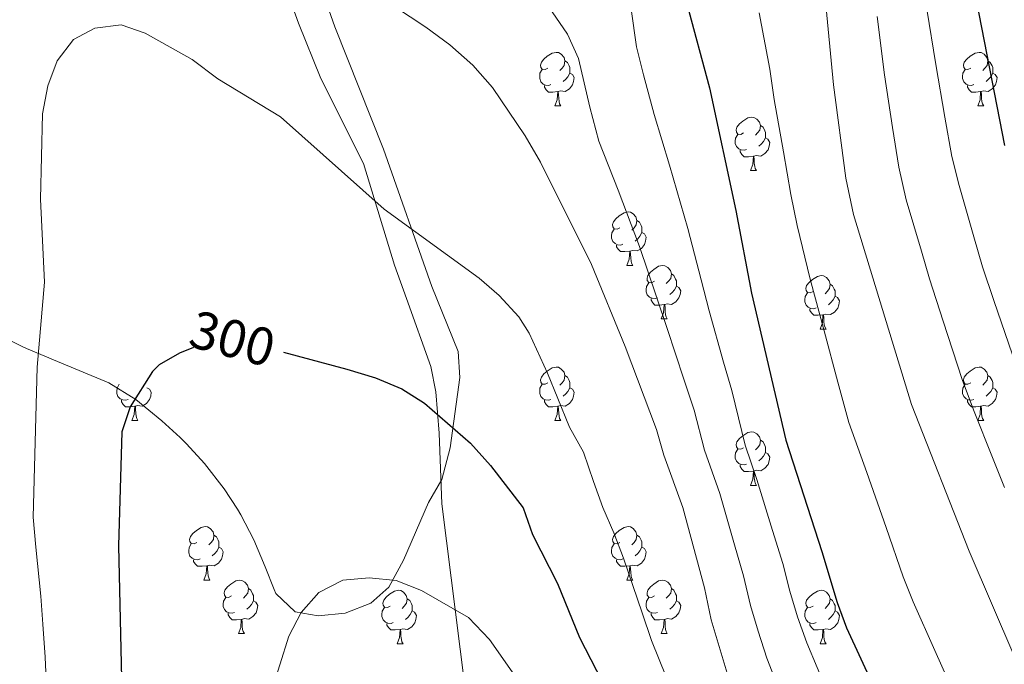
# Model space of a CAD drawing. Extents: x 619241 to 623748, y 789443 to 792493.
# Drawn here: x 621839 to 622024, y 790834 to 790955 of the extents above; entities that cross this region are included whole.
import ezdxf
from ezdxf.enums import TextEntityAlignment as Align

# ---------------------------------------------------------------- set-up
doc = ezdxf.new("R2010")
doc.units = 0
doc.header["$MEASUREMENT"] = 0
doc.linetypes.add('DGN Style 3', pattern=[55.032376, 39.30884, -15.723536])
for name, color, linetype in [('Nivel 21', 7, 'Continuous'), ('Nivel 35', 7, 'Continuous'), ('Nivel 36', 7, 'Continuous'), ('Nivel 4', 7, 'Continuous'), ('Nivel 41', 7, 'Continuous'), ('Nivel 5', 7, 'Continuous'), ('Nivel 61', 7, 'Continuous'), ('Nivel 63', 7, 'Continuous')]:
    doc.layers.add(name, color=color, linetype=linetype)
doc.styles.add('Style-ariali', font='ariali.shx', dxfattribs={"bigfont": 'arialibig.shx'})
doc.linetypes.add('5zonar', pattern='A,-5,[1,dgnlstyle.shx,S=0.08,R=0,X=0,Y=0],-5', length=10)

msp = doc.modelspace()

# ---------------------------------------------------------------- linework, layer by layer
at = {"layer": 'Nivel 21', "color": 19, "linetype": 'DGN Style 3', "lineweight": 0}
msp.add_polyline3d([(621869.654, 791070.906, 273.955), (621870.164, 791065.929, 274.38), (621870.288, 791061.758, 274.851), (621870.313, 791056.886, 275.827), (621870.318, 791046.975, 278.288), (621870.202, 791031.156, 280.179), (621870.409, 791026.367, 281.597), (621871.163, 791020.351, 283.444), (621872.028, 791015.466, 283.716), (621873.151, 791010.556, 283.661), (621874.07, 791007.359, 283.959), (621880.208, 790988.948, 287.74), (621884.575, 790974.77, 290.238), (621888.071, 790963.533, 291.693), (621891.417, 790954.17, 292.431), (621895.618, 790943.782, 293.239), (621903.586, 790927.824, 294.614), (621909.434, 790908.78, 296.499), (621911.639, 790902.53, 297.3), (621916.237, 790889.808, 299.598), (621917.156, 790885.074, 300.86), (621917.756, 790877.298, 302.863), (621918.263, 790864.073, 303.207), (621923.85, 790819.862, 307.331)], dxfattribs=at)
at = {"layer": 'Nivel 35', "color": 92, "linetype": '5zonar', "lineweight": 0, "ltscale": 0.5}
msp.add_polyline3d([(621834.925, 790895.85, 302.182), (621839.432, 790893.604, 302.425), (621840.39, 790893.186, 302.182), (621844.545, 790891.434, 299.84), (621845.449, 790891.075, 299.684), (621855.841, 790886.714, 299.684), (621860.89, 790883.642, 302.182), (621865.792, 790879.611, 304.679), (621869.201, 790876.499, 306.873), (621870.417, 790875.308, 307.176), (621873.776, 790871.607, 307.176), (621877.472, 790866.861, 307.176), (621879.979, 790863.033, 309.408), (621880.581, 790862.024, 309.674), (621883.005, 790857.331, 309.674), (621885.15, 790852.229, 309.674), (621886.814, 790848.006, 312.012), (621887.16, 790847.266, 312.171), (621890.766, 790843.822, 312.171), (621895.081, 790843.067, 312.171), (621900.166, 790843.565, 312.171), (621904.991, 790845.438, 312.171), (621908.314, 790848.456, 309.805), (621911.108, 790853.506, 309.674), (621915.753, 790864.278, 309.674), (621918.269, 790868.623, 309.674), (621919.839, 790874.534, 309.674), (621921.653, 790887.741, 309.845), (621921.323, 790892.616, 309.871), (621916.387, 790904.799, 309.845), (621907.372, 790930.512, 310.237), (621898.234, 790953.495, 310.189), (621894.878, 790962.897, 310.037)], dxfattribs=at)
at = {"layer": 'Nivel 36', "color": 92, "linetype": 'Continuous', "lineweight": 0, "flags": 128}
for points in [[(621938.173, 790945.715), (621937.643, 790945.45), (621937.113, 790945.505), (621936.848, 790945.875), (621936.793, 790946.3), (621936.953, 790946.82), (621937.433, 790947.415), (621938.068, 790947.945), (621938.968, 790948.53), (621939.713, 790948.69), (621940.138, 790948.635), (621940.668, 790948.32), (621941.198, 790947.735), (621941.358, 790947.095), (621941.248, 790946.245), (621940.823, 790945.715), (621940.403, 790945.29)], [(622017.5, 790945.715), (622016.97, 790945.45), (622016.44, 790945.505), (622016.175, 790945.875), (622016.12, 790946.3), (622016.28, 790946.82), (622016.76, 790947.415), (622017.395, 790947.945), (622018.295, 790948.53), (622019.04, 790948.69), (622019.465, 790948.635), (622019.995, 790948.32), (622020.525, 790947.735), (622020.685, 790947.095), (622020.575, 790946.245), (622020.15, 790945.715), (622019.73, 790945.29)], [(621941.358, 790947.095), (621941.833, 790946.78), (621942.148, 790946.14), (621942.308, 790945.82), (621942.308, 790945.24), (621942.308, 790944.815), (621941.938, 790944.125), (621941.518, 790943.645), (621941.038, 790943.225)], [(622020.685, 790947.095), (622021.16, 790946.78), (622021.475, 790946.14), (622021.635, 790945.82), (622021.635, 790945.24), (622021.635, 790944.815), (622021.265, 790944.125), (622020.845, 790943.645), (622020.365, 790943.225)], [(621938.758, 790942.635), (621938.333, 790942.475), (621937.748, 790942.535), (621937.273, 790942.745), (621936.848, 790943.17), (621936.633, 790943.755), (621936.633, 790944.175), (621936.688, 790944.76), (621937.113, 790945.45)], [(621942.308, 790944.815), (621942.763, 790944.565), (621943.108, 790943.95), (621942.998, 790943.225), (621942.788, 790942.585), (621942.203, 790941.845), (621941.408, 790941.365), (621940.558, 790941.47), (621940.128, 790941.34)], [(622018.085, 790942.635), (622017.66, 790942.475), (622017.075, 790942.535), (622016.6, 790942.745), (622016.175, 790943.17), (622015.96, 790943.755), (622015.96, 790944.175), (622016.015, 790944.76), (622016.44, 790945.45)], [(622021.635, 790944.815), (622022.09, 790944.565), (622022.435, 790943.95), (622022.325, 790943.225), (622022.115, 790942.585), (622021.53, 790941.845), (622020.735, 790941.365), (622019.885, 790941.47), (622019.455, 790941.34)], [(621940.018, 790941.34), (621939.128, 790941.255), (621938.283, 790941.255), (621937.858, 790941.685), (621937.538, 790942.16), (621937.538, 790942.475)], [(622019.345, 790941.34), (622018.455, 790941.255), (622017.61, 790941.255), (622017.185, 790941.685), (622016.865, 790942.16), (622016.865, 790942.475)], [(621939.473, 790938.655), (621939.908, 790939.815), (621940.018, 790941.34), (621940.128, 790941.34), (621940.163, 790940.755), (621940.198, 790940.07), (621940.268, 790939.455), (621940.383, 790939.055), (621940.598, 790938.655)], [(622018.8, 790938.655), (622019.235, 790939.815), (622019.345, 790941.34), (622019.455, 790941.34), (622019.49, 790940.755), (622019.525, 790940.07), (622019.595, 790939.455), (622019.71, 790939.055), (622019.925, 790938.655)], [(621939.473, 790938.655), (621940.598, 790938.655)], [(622018.8, 790938.655), (622019.925, 790938.655)], [(621974.864, 790933.575), (621974.334, 790933.31), (621973.804, 790933.365), (621973.539, 790933.735), (621973.484, 790934.16), (621973.644, 790934.68), (621974.124, 790935.275), (621974.759, 790935.805), (621975.659, 790936.39), (621976.404, 790936.55), (621976.829, 790936.495), (621977.359, 790936.18), (621977.889, 790935.595), (621978.049, 790934.955), (621977.939, 790934.105), (621977.514, 790933.575), (621977.094, 790933.15)], [(621975.449, 790930.495), (621975.024, 790930.335), (621974.439, 790930.395), (621973.964, 790930.605), (621973.539, 790931.03), (621973.324, 790931.615), (621973.324, 790932.035), (621973.379, 790932.62), (621973.804, 790933.31)], [(621978.049, 790934.955), (621978.524, 790934.64), (621978.839, 790934), (621978.999, 790933.68), (621978.999, 790933.1), (621978.999, 790932.675), (621978.629, 790931.985), (621978.209, 790931.505), (621977.729, 790931.085)], [(621978.999, 790932.675), (621979.454, 790932.425), (621979.799, 790931.81), (621979.689, 790931.085), (621979.479, 790930.445), (621978.894, 790929.705), (621978.099, 790929.225), (621977.249, 790929.33), (621976.819, 790929.2)], [(621976.709, 790929.2), (621975.819, 790929.115), (621974.974, 790929.115), (621974.549, 790929.545), (621974.229, 790930.02), (621974.229, 790930.335)], [(621976.164, 790926.515), (621976.599, 790927.675), (621976.709, 790929.2), (621976.819, 790929.2), (621976.854, 790928.615), (621976.889, 790927.93), (621976.959, 790927.315), (621977.074, 790926.915), (621977.289, 790926.515)], [(621976.164, 790926.515), (621977.289, 790926.515)], [(621951.676, 790915.806), (621951.146, 790915.541), (621950.616, 790915.596), (621950.351, 790915.966), (621950.296, 790916.391), (621950.456, 790916.911), (621950.936, 790917.506), (621951.571, 790918.036), (621952.471, 790918.621), (621953.216, 790918.781), (621953.641, 790918.726), (621954.171, 790918.411), (621954.701, 790917.826), (621954.861, 790917.186), (621954.751, 790916.336), (621954.326, 790915.806), (621953.906, 790915.381)], [(621954.861, 790917.186), (621955.336, 790916.871), (621955.651, 790916.231), (621955.811, 790915.911), (621955.811, 790915.331), (621955.811, 790914.906), (621955.441, 790914.216), (621955.021, 790913.736), (621954.541, 790913.316)], [(621952.261, 790912.726), (621951.836, 790912.566), (621951.251, 790912.626), (621950.776, 790912.836), (621950.351, 790913.261), (621950.136, 790913.846), (621950.136, 790914.266), (621950.191, 790914.851), (621950.616, 790915.541)], [(621955.811, 790914.906), (621956.266, 790914.656), (621956.611, 790914.041), (621956.501, 790913.316), (621956.291, 790912.676), (621955.706, 790911.936), (621954.911, 790911.456), (621954.061, 790911.561), (621953.631, 790911.431)], [(621953.521, 790911.431), (621952.631, 790911.346), (621951.786, 790911.346), (621951.361, 790911.776), (621951.041, 790912.251), (621951.041, 790912.566)], [(621952.976, 790908.746), (621953.411, 790909.906), (621953.521, 790911.431), (621953.631, 790911.431), (621953.666, 790910.846), (621953.701, 790910.161), (621953.771, 790909.546), (621953.886, 790909.146), (621954.101, 790908.746)], [(621952.976, 790908.746), (621954.101, 790908.746)], [(621958.151, 790905.771), (621957.621, 790905.506), (621957.091, 790905.561), (621956.826, 790905.931), (621956.771, 790906.356), (621956.931, 790906.876), (621957.411, 790907.471), (621958.046, 790908.001), (621958.946, 790908.586), (621959.691, 790908.746), (621960.116, 790908.691), (621960.646, 790908.376), (621961.176, 790907.791), (621961.336, 790907.151), (621961.226, 790906.301), (621960.801, 790905.771), (621960.381, 790905.346)], [(621958.736, 790902.691), (621958.311, 790902.531), (621957.726, 790902.591), (621957.251, 790902.801), (621956.826, 790903.226), (621956.611, 790903.811), (621956.611, 790904.231), (621956.666, 790904.816), (621957.091, 790905.506)], [(621961.336, 790907.151), (621961.811, 790906.836), (621962.126, 790906.196), (621962.286, 790905.876), (621962.286, 790905.296), (621962.286, 790904.871), (621961.916, 790904.181), (621961.496, 790903.701), (621961.016, 790903.281)], [(621987.923, 790903.866), (621987.393, 790903.601), (621986.863, 790903.656), (621986.598, 790904.026), (621986.543, 790904.451), (621986.703, 790904.971), (621987.183, 790905.566), (621987.818, 790906.096), (621988.718, 790906.681), (621989.463, 790906.841), (621989.888, 790906.786), (621990.418, 790906.471), (621990.948, 790905.886), (621991.108, 790905.246), (621990.998, 790904.396), (621990.573, 790903.866), (621990.153, 790903.441)], [(621962.286, 790904.871), (621962.741, 790904.621), (621963.086, 790904.006), (621962.976, 790903.281), (621962.766, 790902.641), (621962.181, 790901.901), (621961.386, 790901.421), (621960.536, 790901.526), (621960.106, 790901.396)], [(621988.508, 790900.786), (621988.083, 790900.626), (621987.498, 790900.686), (621987.023, 790900.896), (621986.598, 790901.321), (621986.383, 790901.906), (621986.383, 790902.326), (621986.438, 790902.911), (621986.863, 790903.601)], [(621991.108, 790905.246), (621991.583, 790904.931), (621991.898, 790904.291), (621992.058, 790903.971), (621992.058, 790903.391), (621992.058, 790902.966), (621991.688, 790902.276), (621991.268, 790901.796), (621990.788, 790901.376)], [(621959.996, 790901.396), (621959.106, 790901.311), (621958.261, 790901.311), (621957.836, 790901.741), (621957.516, 790902.216), (621957.516, 790902.531)], [(621992.058, 790902.966), (621992.513, 790902.716), (621992.858, 790902.101), (621992.748, 790901.376), (621992.538, 790900.736), (621991.953, 790899.996), (621991.158, 790899.516), (621990.308, 790899.621), (621989.878, 790899.491)], [(621959.451, 790898.711), (621959.886, 790899.871), (621959.996, 790901.396), (621960.106, 790901.396), (621960.141, 790900.811), (621960.176, 790900.126), (621960.246, 790899.511), (621960.361, 790899.111), (621960.576, 790898.711)], [(621989.768, 790899.491), (621988.878, 790899.406), (621988.033, 790899.406), (621987.608, 790899.836), (621987.288, 790900.311), (621987.288, 790900.626)], [(621959.451, 790898.711), (621960.576, 790898.711)], [(621989.223, 790896.806), (621989.658, 790897.966), (621989.768, 790899.491), (621989.878, 790899.491), (621989.913, 790898.906), (621989.948, 790898.221), (621990.018, 790897.606), (621990.133, 790897.206), (621990.348, 790896.806)], [(621989.223, 790896.806), (621990.348, 790896.806)], [(621938.173, 790886.723), (621937.643, 790886.458), (621937.113, 790886.513), (621936.848, 790886.883), (621936.793, 790887.308), (621936.953, 790887.828), (621937.433, 790888.423), (621938.068, 790888.953), (621938.968, 790889.538), (621939.713, 790889.698), (621940.138, 790889.643), (621940.668, 790889.328), (621941.198, 790888.743), (621941.358, 790888.103), (621941.248, 790887.253), (621940.823, 790886.723), (621940.403, 790886.298)], [(622017.5, 790886.723), (622016.97, 790886.458), (622016.44, 790886.513), (622016.175, 790886.883), (622016.12, 790887.308), (622016.28, 790887.828), (622016.76, 790888.423), (622017.395, 790888.953), (622018.295, 790889.538), (622019.04, 790889.698), (622019.465, 790889.643), (622019.995, 790889.328), (622020.525, 790888.743), (622020.685, 790888.103), (622020.575, 790887.253), (622020.15, 790886.723), (622019.73, 790886.298)], [(621941.358, 790888.103), (621941.833, 790887.788), (621942.148, 790887.148), (621942.308, 790886.828), (621942.308, 790886.248), (621942.308, 790885.823), (621941.938, 790885.133), (621941.518, 790884.653), (621941.038, 790884.233)], [(622020.685, 790888.103), (622021.16, 790887.788), (622021.475, 790887.148), (622021.635, 790886.828), (622021.635, 790886.248), (622021.635, 790885.823), (622021.265, 790885.133), (622020.845, 790884.653), (622020.365, 790884.233)], [(621859.431, 790883.643), (621859.006, 790883.483), (621858.421, 790883.543), (621857.946, 790883.753), (621857.521, 790884.178), (621857.306, 790884.763), (621857.306, 790885.183), (621857.361, 790885.768), (621857.786, 790886.458)], [(621862.981, 790885.823), (621863.436, 790885.573), (621863.781, 790884.958), (621863.671, 790884.233), (621863.461, 790883.593), (621862.876, 790882.853), (621862.081, 790882.373), (621861.231, 790882.478), (621860.801, 790882.348)], [(621938.758, 790883.643), (621938.333, 790883.483), (621937.748, 790883.543), (621937.273, 790883.753), (621936.848, 790884.178), (621936.633, 790884.763), (621936.633, 790885.183), (621936.688, 790885.768), (621937.113, 790886.458)], [(621942.308, 790885.823), (621942.763, 790885.573), (621943.108, 790884.958), (621942.998, 790884.233), (621942.788, 790883.593), (621942.203, 790882.853), (621941.408, 790882.373), (621940.558, 790882.478), (621940.128, 790882.348)], [(622018.085, 790883.643), (622017.66, 790883.483), (622017.075, 790883.543), (622016.6, 790883.753), (622016.175, 790884.178), (622015.96, 790884.763), (622015.96, 790885.183), (622016.015, 790885.768), (622016.44, 790886.458)], [(622021.635, 790885.823), (622022.09, 790885.573), (622022.435, 790884.958), (622022.325, 790884.233), (622022.115, 790883.593), (622021.53, 790882.853), (622020.735, 790882.373), (622019.885, 790882.478), (622019.455, 790882.348)], [(621860.691, 790882.348), (621859.801, 790882.263), (621858.956, 790882.263), (621858.531, 790882.693), (621858.211, 790883.168), (621858.211, 790883.483)], [(621940.018, 790882.348), (621939.128, 790882.263), (621938.283, 790882.263), (621937.858, 790882.693), (621937.538, 790883.168), (621937.538, 790883.483)], [(622019.345, 790882.348), (622018.455, 790882.263), (622017.61, 790882.263), (622017.185, 790882.693), (622016.865, 790883.168), (622016.865, 790883.483)], [(621860.146, 790879.663), (621860.581, 790880.823), (621860.691, 790882.348), (621860.801, 790882.348), (621860.836, 790881.763), (621860.871, 790881.078), (621860.941, 790880.463), (621861.056, 790880.063), (621861.271, 790879.663)], [(621939.473, 790879.663), (621939.908, 790880.823), (621940.018, 790882.348), (621940.128, 790882.348), (621940.163, 790881.763), (621940.198, 790881.078), (621940.268, 790880.463), (621940.383, 790880.063), (621940.598, 790879.663)], [(622018.8, 790879.663), (622019.235, 790880.823), (622019.345, 790882.348), (622019.455, 790882.348), (622019.49, 790881.763), (622019.525, 790881.078), (622019.595, 790880.463), (622019.71, 790880.063), (622019.925, 790879.663)], [(621860.146, 790879.663), (621861.271, 790879.663)], [(621939.473, 790879.663), (621940.598, 790879.663)], [(622018.8, 790879.663), (622019.925, 790879.663)], [(621974.864, 790874.583), (621974.334, 790874.318), (621973.804, 790874.373), (621973.539, 790874.743), (621973.484, 790875.168), (621973.644, 790875.688), (621974.124, 790876.283), (621974.759, 790876.813), (621975.659, 790877.398), (621976.404, 790877.558), (621976.829, 790877.503), (621977.359, 790877.188), (621977.889, 790876.603), (621978.049, 790875.963), (621977.939, 790875.113), (621977.514, 790874.583), (621977.094, 790874.158)], [(621978.049, 790875.963), (621978.524, 790875.648), (621978.839, 790875.008), (621978.999, 790874.688), (621978.999, 790874.108), (621978.999, 790873.683), (621978.629, 790872.993), (621978.209, 790872.513), (621977.729, 790872.093)], [(621975.449, 790871.503), (621975.024, 790871.343), (621974.439, 790871.403), (621973.964, 790871.613), (621973.539, 790872.038), (621973.324, 790872.623), (621973.324, 790873.043), (621973.379, 790873.628), (621973.804, 790874.318)], [(621978.999, 790873.683), (621979.454, 790873.433), (621979.799, 790872.818), (621979.689, 790872.093), (621979.479, 790871.453), (621978.894, 790870.713), (621978.099, 790870.233), (621977.249, 790870.338), (621976.819, 790870.208)], [(621976.709, 790870.208), (621975.819, 790870.123), (621974.974, 790870.123), (621974.549, 790870.553), (621974.229, 790871.028), (621974.229, 790871.343)], [(621976.164, 790867.523), (621976.599, 790868.683), (621976.709, 790870.208), (621976.819, 790870.208), (621976.854, 790869.623), (621976.889, 790868.938), (621976.959, 790868.323), (621977.074, 790867.923), (621977.289, 790867.523)], [(621976.164, 790867.523), (621977.289, 790867.523)], [(621872.349, 790856.814), (621871.819, 790856.549), (621871.289, 790856.604), (621871.024, 790856.974), (621870.969, 790857.399), (621871.129, 790857.919), (621871.609, 790858.514), (621872.244, 790859.044), (621873.144, 790859.629), (621873.889, 790859.789), (621874.314, 790859.734), (621874.844, 790859.419), (621875.374, 790858.834), (621875.534, 790858.194), (621875.424, 790857.344), (621874.999, 790856.814), (621874.579, 790856.389)], [(621951.676, 790856.814), (621951.146, 790856.549), (621950.616, 790856.604), (621950.351, 790856.974), (621950.296, 790857.399), (621950.456, 790857.919), (621950.936, 790858.514), (621951.571, 790859.044), (621952.471, 790859.629), (621953.216, 790859.789), (621953.641, 790859.734), (621954.171, 790859.419), (621954.701, 790858.834), (621954.861, 790858.194), (621954.751, 790857.344), (621954.326, 790856.814), (621953.906, 790856.389)], [(621875.534, 790858.194), (621876.009, 790857.879), (621876.324, 790857.239), (621876.484, 790856.919), (621876.484, 790856.339), (621876.484, 790855.914), (621876.114, 790855.224), (621875.694, 790854.744), (621875.214, 790854.324)], [(621954.861, 790858.194), (621955.336, 790857.879), (621955.651, 790857.239), (621955.811, 790856.919), (621955.811, 790856.339), (621955.811, 790855.914), (621955.441, 790855.224), (621955.021, 790854.744), (621954.541, 790854.324)], [(621872.934, 790853.734), (621872.509, 790853.574), (621871.924, 790853.634), (621871.449, 790853.844), (621871.024, 790854.269), (621870.809, 790854.854), (621870.809, 790855.274), (621870.864, 790855.859), (621871.289, 790856.549)], [(621876.484, 790855.914), (621876.939, 790855.664), (621877.284, 790855.049), (621877.174, 790854.324), (621876.964, 790853.684), (621876.379, 790852.944), (621875.584, 790852.464), (621874.734, 790852.569), (621874.304, 790852.439)], [(621952.261, 790853.734), (621951.836, 790853.574), (621951.251, 790853.634), (621950.776, 790853.844), (621950.351, 790854.269), (621950.136, 790854.854), (621950.136, 790855.274), (621950.191, 790855.859), (621950.616, 790856.549)], [(621955.811, 790855.914), (621956.266, 790855.664), (621956.611, 790855.049), (621956.501, 790854.324), (621956.291, 790853.684), (621955.706, 790852.944), (621954.911, 790852.464), (621954.061, 790852.569), (621953.631, 790852.439)], [(621874.194, 790852.439), (621873.304, 790852.354), (621872.459, 790852.354), (621872.034, 790852.784), (621871.714, 790853.259), (621871.714, 790853.574)], [(621873.649, 790849.754), (621874.084, 790850.914), (621874.194, 790852.439), (621874.304, 790852.439), (621874.339, 790851.854), (621874.374, 790851.169), (621874.444, 790850.554), (621874.559, 790850.154), (621874.774, 790849.754)], [(621953.521, 790852.439), (621952.631, 790852.354), (621951.786, 790852.354), (621951.361, 790852.784), (621951.041, 790853.259), (621951.041, 790853.574)], [(621952.976, 790849.754), (621953.411, 790850.914), (621953.521, 790852.439), (621953.631, 790852.439), (621953.666, 790851.854), (621953.701, 790851.169), (621953.771, 790850.554), (621953.886, 790850.154), (621954.101, 790849.754)], [(621873.649, 790849.754), (621874.774, 790849.754)], [(621878.824, 790846.779), (621878.294, 790846.514), (621877.764, 790846.569), (621877.499, 790846.939), (621877.444, 790847.364), (621877.604, 790847.884), (621878.084, 790848.479), (621878.719, 790849.009), (621879.619, 790849.594), (621880.364, 790849.754), (621880.789, 790849.699), (621881.319, 790849.384), (621881.849, 790848.799), (621882.009, 790848.159), (621881.899, 790847.309), (621881.474, 790846.779), (621881.054, 790846.354)], [(621952.976, 790849.754), (621954.101, 790849.754)], [(621958.151, 790846.779), (621957.621, 790846.514), (621957.091, 790846.569), (621956.826, 790846.939), (621956.771, 790847.364), (621956.931, 790847.884), (621957.411, 790848.479), (621958.046, 790849.009), (621958.946, 790849.594), (621959.691, 790849.754), (621960.116, 790849.699), (621960.646, 790849.384), (621961.176, 790848.799), (621961.336, 790848.159), (621961.226, 790847.309), (621960.801, 790846.779), (621960.381, 790846.354)], [(621879.409, 790843.699), (621878.984, 790843.539), (621878.399, 790843.599), (621877.924, 790843.809), (621877.499, 790844.234), (621877.284, 790844.819), (621877.284, 790845.239), (621877.339, 790845.824), (621877.764, 790846.514)], [(621882.009, 790848.159), (621882.484, 790847.844), (621882.799, 790847.204), (621882.959, 790846.884), (621882.959, 790846.304), (621882.959, 790845.879), (621882.589, 790845.189), (621882.169, 790844.709), (621881.689, 790844.289)], [(621908.596, 790844.874), (621908.066, 790844.609), (621907.536, 790844.664), (621907.271, 790845.034), (621907.216, 790845.459), (621907.376, 790845.979), (621907.856, 790846.574), (621908.491, 790847.104), (621909.391, 790847.689), (621910.136, 790847.849), (621910.561, 790847.794), (621911.091, 790847.479), (621911.621, 790846.894), (621911.781, 790846.254), (621911.671, 790845.404), (621911.246, 790844.874), (621910.826, 790844.449)], [(621958.736, 790843.699), (621958.311, 790843.539), (621957.726, 790843.599), (621957.251, 790843.809), (621956.826, 790844.234), (621956.611, 790844.819), (621956.611, 790845.239), (621956.666, 790845.824), (621957.091, 790846.514)], [(621961.336, 790848.159), (621961.811, 790847.844), (621962.126, 790847.204), (621962.286, 790846.884), (621962.286, 790846.304), (621962.286, 790845.879), (621961.916, 790845.189), (621961.496, 790844.709), (621961.016, 790844.289)], [(621987.923, 790844.874), (621987.393, 790844.609), (621986.863, 790844.664), (621986.598, 790845.034), (621986.543, 790845.459), (621986.703, 790845.979), (621987.183, 790846.574), (621987.818, 790847.104), (621988.718, 790847.689), (621989.463, 790847.849), (621989.888, 790847.794), (621990.418, 790847.479), (621990.948, 790846.894), (621991.108, 790846.254), (621990.998, 790845.404), (621990.573, 790844.874), (621990.153, 790844.449)], [(621882.959, 790845.879), (621883.414, 790845.629), (621883.759, 790845.014), (621883.649, 790844.289), (621883.439, 790843.649), (621882.854, 790842.909), (621882.059, 790842.429), (621881.209, 790842.534), (621880.779, 790842.404)], [(621909.181, 790841.794), (621908.756, 790841.634), (621908.171, 790841.694), (621907.696, 790841.904), (621907.271, 790842.329), (621907.056, 790842.914), (621907.056, 790843.334), (621907.111, 790843.919), (621907.536, 790844.609)], [(621911.781, 790846.254), (621912.256, 790845.939), (621912.571, 790845.299), (621912.731, 790844.979), (621912.731, 790844.399), (621912.731, 790843.974), (621912.361, 790843.284), (621911.941, 790842.804), (621911.461, 790842.384)], [(621962.286, 790845.879), (621962.741, 790845.629), (621963.086, 790845.014), (621962.976, 790844.289), (621962.766, 790843.649), (621962.181, 790842.909), (621961.386, 790842.429), (621960.536, 790842.534), (621960.106, 790842.404)], [(621988.508, 790841.794), (621988.083, 790841.634), (621987.498, 790841.694), (621987.023, 790841.904), (621986.598, 790842.329), (621986.383, 790842.914), (621986.383, 790843.334), (621986.438, 790843.919), (621986.863, 790844.609)], [(621991.108, 790846.254), (621991.583, 790845.939), (621991.898, 790845.299), (621992.058, 790844.979), (621992.058, 790844.399), (621992.058, 790843.974), (621991.688, 790843.284), (621991.268, 790842.804), (621990.788, 790842.384)], [(621880.669, 790842.404), (621879.779, 790842.319), (621878.934, 790842.319), (621878.509, 790842.749), (621878.189, 790843.224), (621878.189, 790843.539)], [(621912.731, 790843.974), (621913.186, 790843.724), (621913.531, 790843.109), (621913.421, 790842.384), (621913.211, 790841.744), (621912.626, 790841.004), (621911.831, 790840.524), (621910.981, 790840.629), (621910.551, 790840.499)], [(621959.996, 790842.404), (621959.106, 790842.319), (621958.261, 790842.319), (621957.836, 790842.749), (621957.516, 790843.224), (621957.516, 790843.539)], [(621992.058, 790843.974), (621992.513, 790843.724), (621992.858, 790843.109), (621992.748, 790842.384), (621992.538, 790841.744), (621991.953, 790841.004), (621991.158, 790840.524), (621990.308, 790840.629), (621989.878, 790840.499)], [(621880.124, 790839.719), (621880.559, 790840.879), (621880.669, 790842.404), (621880.779, 790842.404), (621880.814, 790841.819), (621880.849, 790841.134), (621880.919, 790840.519), (621881.034, 790840.119), (621881.249, 790839.719)], [(621910.441, 790840.499), (621909.551, 790840.414), (621908.706, 790840.414), (621908.281, 790840.844), (621907.961, 790841.319), (621907.961, 790841.634)], [(621959.451, 790839.719), (621959.886, 790840.879), (621959.996, 790842.404), (621960.106, 790842.404), (621960.141, 790841.819), (621960.176, 790841.134), (621960.246, 790840.519), (621960.361, 790840.119), (621960.576, 790839.719)], [(621989.768, 790840.499), (621988.878, 790840.414), (621988.033, 790840.414), (621987.608, 790840.844), (621987.288, 790841.319), (621987.288, 790841.634)], [(621880.124, 790839.719), (621881.249, 790839.719)], [(621909.896, 790837.814), (621910.331, 790838.974), (621910.441, 790840.499), (621910.551, 790840.499), (621910.586, 790839.914), (621910.621, 790839.229), (621910.691, 790838.614), (621910.806, 790838.214), (621911.021, 790837.814)], [(621959.451, 790839.719), (621960.576, 790839.719)], [(621989.223, 790837.814), (621989.658, 790838.974), (621989.768, 790840.499), (621989.878, 790840.499), (621989.913, 790839.914), (621989.948, 790839.229), (621990.018, 790838.614), (621990.133, 790838.214), (621990.348, 790837.814)], [(621909.896, 790837.814), (621911.021, 790837.814)], [(621989.223, 790837.814), (621990.348, 790837.814)]]:
    msp.add_lwpolyline(points, dxfattribs=at)
at = {"layer": 'Nivel 4', "color": 25, "linetype": 'Continuous', "lineweight": 30, "flags": 128}
for points, elevation in [([(621974.436, 791073.829), (621975.982, 791063.938), (621977.07, 791059.475), (621979.112, 791054.906), (621981.636, 791050.579), (621987.605, 791042.227), (622005.688, 791022.797), (622009.286, 791017.244), (622011.565, 791012.687), (622013.322, 791008.006), (622014.7, 791002.744), (622015.716, 790996.785), (622016.722, 790974.098), (622018.568, 790958.137), (622023.847, 790931.233)], 250), ([(621865.687, 791069.915), (621879.987, 791056.925), (621893.457, 791046.678), (621906.597, 791034.609), (621915.206, 791027.76), (621923.327, 791020.25), (621940.326, 791006.692), (621948.08, 790998.804), (621955.61, 790989.629), (621957.696, 790985.084), (621959.152, 790980.125), (621961.817, 790969.453), (621964.196, 790958.049), (621968.482, 790942.039), (621973.428, 790919.039), (621976.334, 790903.536), (621982.795, 790875.983), (621989.582, 790855.15), (621992.406, 790845.537), (621994.21, 790840.818), (622001.52, 790825.024), (622009.266, 790810.156), (622016.828, 790793.807), (622025.091, 790778.373)], 275), ([(621871.723, 790893.353), (621869.082, 790892.324), (621865.284, 790890.131), (621863.989, 790888.86), (621859.833, 790882.232), (621858.249, 790877.545), (621857.647, 790856.183), (621858.501, 790817.515), (621858.35, 790785.55), (621857.008, 790775.781), (621856.783, 790770.506), (621854.176, 790754.485), (621852.703, 790743.525), (621852.277, 790738.092), (621852.372, 790733.092), (621853.72, 790722.094), (621854.048, 790716.341), (621854.7, 790699.279)], 300), ([(621888.57, 790892.494), (621900.473, 790889.327), (621905.831, 790887.705), (621910.751, 790885.621), (621915.01, 790882.935), (621923.673, 790875.403), (621927.428, 790871.262), (621933.551, 790863.302), (621935.306, 790858.297), (621939.98, 790849.139), (621944.116, 790839.008), (621951.627, 790824.436), (621954.032, 790818.938), (621958.911, 790804.514), (621964.581, 790783.668), (621966.318, 790778.511), (621975.339, 790756.882), (621980.585, 790747.44), (621986.399, 790738.279), (621996.912, 790725.567), (622008.439, 790713.195)], 300)]:
    msp.add_lwpolyline(points, dxfattribs=dict(at, elevation=elevation))
at = {"layer": 'Nivel 5', "color": 25, "linetype": 'Continuous', "lineweight": 0, "flags": 128}
for points, elevation in [([(621953.046, 791031.487), (621968.551, 791016.136), (621971.859, 791012.182), (621974.287, 791007.81), (621977.722, 791004.114), (621980.756, 790999.681), (621985.907, 790989.861), (621987.72, 790985.184), (621988.705, 790980.45), (621990.172, 790958.977), (621991.748, 790942.581), (621994.036, 790925.085), (621995.467, 790918.323), (622006.403, 790882.665), (622017.179, 790855.205), (622025.76, 790835.233)], 265), ([(621838.339, 790985.492), (621843.378, 790986.446), (621848.396, 790986.266), (621853.317, 790985.384), (621858.339, 790983.784), (621868.027, 790979.933), (621874.483, 790976.459), (621883.531, 790973.262), (621887.918, 790970.85), (621897.404, 790964.645), (621906.462, 790959.286), (621915.309, 790953.381), (621919.809, 790950.07), (621924.096, 790946.258), (621927.807, 790942.07), (621933.894, 790933.031), (621936.813, 790928.103), (621946.361, 790908.909), (621952.647, 790893.578), (621958.539, 790877.999), (621959.943, 790873.2), (621963.46, 790863.387)], 290), ([(621952.712, 790964.366), (621954.817, 790949.74), (621956.1, 790944.504), (621958.096, 790937.051), (621960.981, 790927.548), (621964.405, 790915.662), (621966.898, 790906.025), (621968.438, 790900.216), (621971.139, 790890.608), (621972.685, 790885.287), (621975.177, 790875.055), (621977.382, 790868.614), (621980.319, 790859.058), (621982.238, 790852.866), (621983.583, 790847.681), (621985.003, 790842.874), (621986.73, 790837.973), (621990.649, 790828.782)], 280), ([(621938.999, 790956.298), (621941.884, 790952.117), (621943.916, 790947.542), (621946.07, 790938.407), (621947.71, 790932.063), (621951.379, 790922.834), (621955.383, 790912.285), (621958.526, 790902.84), (621960.542, 790896.897), (621963.661, 790887.416), (621965.612, 790881.643), (621967.56, 790874.127), (621970.421, 790866), (621973.197, 790856.396), (621974.894, 790850.583), (621976.176, 790845.011), (621977.6, 790840.211), (621979.25, 790835.128), (621982.889, 790825.823)], 285), ([(621977.83, 790956.098), (621979.805, 790945.53), (621980.64, 790939.865), (621982.339, 790930.019), (621983.732, 790922.062), (621984.908, 790916.223), (621987.366, 790906.149), (621989.974, 790896.501), (621992.581, 790886.852), (621994.599, 790879.324), (621997.974, 790869.915), (622001.645, 790859.598), (622004.792, 790850.371), (622006.681, 790845.714), (622010.755, 790836.582), (622013.64, 790830.128)], 270), ([(621999.956, 790955.378), (622001.329, 790944.495), (622002.835, 790934.613), (622003.973, 790927.134), (622005.376, 790921.021), (622008.229, 790911.437), (622009.769, 790906.24), (622012.304, 790898.303), (622015.867, 790887.341), (622018.027, 790881.7), (622021.709, 790872.403), (622023.807, 790867.119)], 260), ([(622009.262, 790956.757), (622010.911, 790946.409), (622012.626, 790936.562), (622013.91, 790929.183), (622015.285, 790923.719), (622018.059, 790914.112), (622019.674, 790908.498), (622021.811, 790902.186), (622025.332, 790892.017)], 255), ([(621844.246, 790827.004), (621843.887, 790835.322), (621843.448, 790841.501), (621843.05, 790846.725), (621842.116, 790855.944), (621841.651, 790861.544), (621842.353, 790889.704), (621843.726, 790905.589), (621843.027, 790921.191), (621843.358, 790937.173), (621844.398, 790942.44), (621846.152, 790947.121), (621849.2, 790951.106), (621853.174, 790953.207), (621858.142, 790953.817), (621862.647, 790952.296), (621871.467, 790947.317), (621876.286, 790943.72), (621888.003, 790936.58), (621907.446, 790919.279), (621925.268, 790906.382), (621929.042, 790903.107), (621932.755, 790899.128), (621934.678, 790896.03), (621938.122, 790888.526), (621940.071, 790883.794), (621942.202, 790878.416), (621944.867, 790873.763), (621946.747, 790868.251), (621948.467, 790863.395), (621950.519, 790858.615), (621952.374, 790853.85), (621955.833, 790843.654), (621957.587, 790838.452), (621961.698, 790828.359)], 295), ([(621963.46, 790863.387), (621967.55, 790848.3), (621968.769, 790842.341), (621971.77, 790832.283), (621977.539, 790816.109), (621985.734, 790790.913), (621990.103, 790781.007), (621996.048, 790766.228), (622001.43, 790755.426), (622004.054, 790751.169), (622014.171, 790738.082), (622024.965, 790726.284), (622029.123, 790722.417), (622037.542, 790715.593), (622051.689, 790705.052)], 290), ([(621886.226, 790828.476), (621889.604, 790839.242), (621891.926, 790843.672), (621895.203, 790847.437), (621899.703, 790849.772), (621904.65, 790850.167), (621909.71, 790849.664), (621914.444, 790847.801), (621923.267, 790842.731), (621927.22, 790838.647), (621936.179, 790825.863)], 305)]:
    msp.add_lwpolyline(points, dxfattribs=dict(at, elevation=elevation))
at = {"layer": 'Nivel 61', "color": 19, "linetype": 'Continuous', "lineweight": 0}
msp.add_3dface([(620139.28, 792166.39), (623520.65, 792227.07), (623562.73, 789913.46), (620180.23, 789852.78)], dxfattribs=at)
at = {"layer": 'Nivel 63', "color": 7, "linetype": 'Continuous', "lineweight": 0}
msp.add_3dface([(619293.877, 789443.061, -0.25), (623748.156, 789522.968, -0.25), (623694.885, 792492.502, -0.25), (619240.605, 792412.594, -0.25)], dxfattribs=at)

# ---------------------------------------------------------------- texts
at = {"layer": 'Nivel 41', "color": 25, "linetype": 'Continuous', "lineweight": 0, "style": 'Style-ariali'}
msp.add_text('300', height=7, rotation=345.10258, dxfattribs=at).set_placement((621879.027, 790895.032, 300), align=Align.MIDDLE_CENTER)

doc.saveas('drawing.dxf')
